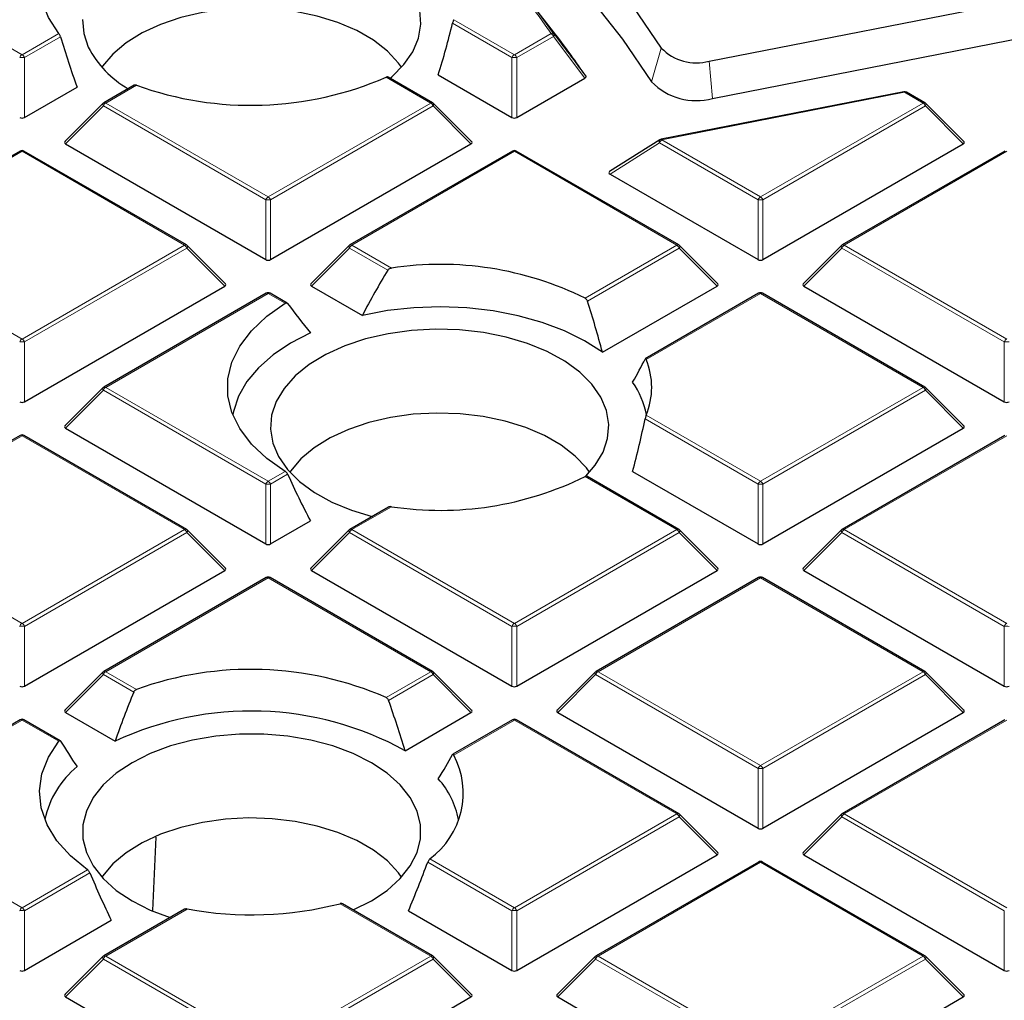
# Model space of a CAD drawing. Units: millimetres. Extents: x 0 to 420, y 0 to 297.
# Drawn here: x 326 to 346, y 185 to 205 of the extents above; entities that cross this region are included whole.
import ezdxf

# ---------------------------------------------------------------- set-up
doc = ezdxf.new("R2010")
doc.units = ezdxf.units.MM

msp = doc.modelspace()

# ---------------------------------------------------------------- linework, layer by layer
at = {"color": 8, "linetype": 'Continuous', "lineweight": 18}
for p, q in [((322.5195, 206.5229), (325.8803, 204.5828)), ((334.8099, 205.3059), (336.0626, 204.5828)), ((336.0136, 204.5218), (334.7829, 205.2323)), ((325.8803, 204.5828), (326.6411, 205.022)), ((326.675, 204.9523), (325.9293, 204.5218)), ((336.0626, 204.5828), (336.824, 205.0223)), ((336.873, 204.9614), (336.1116, 204.5218)), ((337.523, 204.1002), (336.873, 204.9614)), ((339.1021, 204.7207), (338.9011, 204.0245)), ((325.9293, 204.5218), (325.9293, 203.2854)), ((336.0136, 203.2854), (336.0136, 204.5218)), ((336.1116, 204.5218), (336.1116, 203.2854)), ((340.0914, 204.4487), (340.1603, 203.6782)), ((334.3323, 203.5839), (333.4096, 204.1165)), ((328.2455, 203.9504), (327.6106, 203.5839)), ((344.1325, 203.8045), (339.1143, 202.8211)), ((344.5146, 203.5839), (344.1325, 203.8045)), ((327.5617, 203.5229), (326.7778, 202.739)), ((330.9225, 201.5827), (327.5617, 203.5229)), ((327.6106, 203.5839), (330.9715, 201.6437)), ((330.9715, 201.6437), (334.3323, 203.5839)), ((334.3813, 203.5229), (331.0205, 201.5827)), ((335.1651, 202.739), (334.3813, 203.5229)), ((341.1538, 201.6437), (344.5146, 203.5839)), ((344.5636, 203.5229), (341.2028, 201.5827)), ((345.3475, 202.739), (344.5636, 203.5229)), ((339.0653, 202.7601), (338.0431, 202.1138)), ((341.1048, 201.5827), (339.0653, 202.7601)), ((339.1143, 202.8211), (341.1538, 201.6437)), ((325.8803, 202.5849), (322.6996, 200.7488)), ((329.2411, 200.6448), (325.8803, 202.5849)), ((336.0626, 202.5849), (332.7018, 200.6448)), ((339.4235, 200.6448), (336.0626, 202.5849)), ((346.245, 202.5849), (342.8841, 200.6448)), ((330.9225, 200.3464), (330.9225, 201.5827)), ((331.0205, 201.5827), (331.0205, 200.3464)), ((341.1048, 200.3464), (341.1048, 201.5827)), ((341.2028, 201.5827), (341.2028, 200.3464)), ((325.8803, 198.7046), (329.2411, 200.6448)), ((332.7018, 200.6448), (333.52, 200.1725)), ((337.525, 199.5488), (339.4235, 200.6448)), ((342.8841, 200.6448), (346.245, 198.7046)), ((322.6656, 200.5604), (325.8803, 198.7046)), ((329.2901, 200.5838), (325.9293, 198.6437)), ((330.0739, 199.8), (329.2901, 200.5838)), ((332.6528, 200.5838), (331.869, 199.8)), ((333.444, 200.1271), (332.6528, 200.5838)), ((339.4724, 200.5838), (337.5726, 199.4871)), ((340.2563, 199.8), (339.4724, 200.5838)), ((342.8352, 200.5838), (342.0513, 199.8)), ((346.196, 198.6437), (342.8352, 200.5838)), ((330.9715, 199.6459), (327.6106, 197.7057)), ((331.3229, 199.443), (330.9715, 199.6459)), ((341.1538, 199.6459), (338.7886, 198.2805)), ((344.5146, 197.7057), (341.1538, 199.6459)), ((325.9293, 198.6437), (325.9293, 197.4073)), ((346.196, 197.4073), (346.196, 198.6437)), ((327.5617, 197.6448), (326.7778, 196.8609)), ((330.9225, 195.7046), (327.5617, 197.6448)), ((327.6106, 197.7057), (330.9715, 195.7656)), ((341.1538, 195.7656), (344.5146, 197.7057)), ((344.5636, 197.6448), (341.2028, 195.7046)), ((345.3475, 196.8609), (344.5636, 197.6448)), ((338.7886, 197.1309), (341.1538, 195.7656)), ((341.1048, 195.7046), (338.7666, 197.0544)), ((325.8803, 196.7068), (322.6656, 194.851)), ((329.2411, 194.7666), (325.8803, 196.7068)), ((346.245, 196.7068), (342.8841, 194.7666)), ((330.9715, 195.7656), (331.3229, 195.9684)), ((331.3733, 195.9083), (331.0205, 195.7046)), ((330.9225, 194.4682), (330.9225, 195.7046)), ((331.0205, 195.7046), (331.0205, 194.4682)), ((339.4235, 194.7666), (337.525, 195.8626)), ((341.1048, 194.4682), (341.1048, 195.7046)), ((341.2028, 195.7046), (341.2028, 194.4682)), ((333.52, 195.239), (332.7018, 194.7666)), ((325.8803, 192.8265), (329.2411, 194.7666)), ((329.2901, 194.7057), (325.9293, 192.7655)), ((330.0739, 193.9218), (329.2901, 194.7057)), ((332.6528, 194.7057), (331.869, 193.9218)), ((336.0136, 192.7655), (332.6528, 194.7057)), ((332.7018, 194.7666), (336.0626, 192.8265)), ((336.0626, 192.8265), (339.4235, 194.7666)), ((339.4724, 194.7057), (336.1116, 192.7655)), ((340.2563, 193.9218), (339.4724, 194.7057)), ((342.8352, 194.7057), (342.0513, 193.9218)), ((346.196, 192.7655), (342.8352, 194.7057)), ((342.8841, 194.7666), (346.245, 192.8265)), ((322.6996, 194.6627), (325.8803, 192.8265)), ((330.9715, 193.7677), (327.6106, 191.8276)), ((334.3323, 191.8276), (330.9715, 193.7677)), ((341.1538, 193.7677), (337.793, 191.8276)), ((344.5146, 191.8276), (341.1538, 193.7677)), ((325.9293, 192.7655), (325.9293, 191.5292)), ((336.0136, 191.5292), (336.0136, 192.7655)), ((336.1116, 192.7655), (336.1116, 191.5292)), ((346.196, 191.5292), (346.196, 192.7655)), ((327.5617, 191.7666), (326.7778, 190.9828)), ((328.189, 191.4045), (327.5617, 191.7666)), ((327.6106, 191.8276), (328.2455, 191.4611)), ((333.4096, 191.2949), (334.3323, 191.8276)), ((334.3813, 191.7666), (333.4606, 191.2351)), ((335.1651, 190.9828), (334.3813, 191.7666)), ((337.744, 191.7666), (336.9602, 190.9828)), ((341.1048, 189.8265), (337.744, 191.7666)), ((337.793, 191.8276), (341.1538, 189.8874)), ((341.1538, 189.8874), (344.5146, 191.8276)), ((344.5636, 191.7666), (341.2028, 189.8265)), ((345.3475, 190.9828), (344.5636, 191.7666)), ((325.8803, 190.8287), (322.5195, 188.8885)), ((326.6411, 190.3895), (325.8803, 190.8287)), ((336.0626, 190.8287), (334.8099, 190.1055)), ((339.4235, 188.8885), (336.0626, 190.8287)), ((346.245, 190.8287), (342.8841, 188.8885)), ((341.1048, 188.5901), (341.1048, 189.8265)), ((341.2028, 189.8265), (341.2028, 188.5901)), ((322.5195, 188.8885), (325.8803, 186.9483)), ((336.0626, 186.9483), (339.4235, 188.8885)), ((339.4724, 188.8276), (336.1116, 186.8874)), ((340.2563, 188.0437), (339.4724, 188.8276)), ((342.8352, 188.8276), (342.0513, 188.0437)), ((346.196, 186.8874), (342.8352, 188.8276)), ((342.8841, 188.8885), (346.245, 186.9483)), ((336.0136, 186.8874), (334.2717, 187.893)), ((334.3131, 187.9583), (336.0626, 186.9483)), ((341.1538, 187.8896), (337.793, 185.9494)), ((344.5146, 185.9494), (341.1538, 187.8896)), ((325.8803, 186.9483), (327.2354, 187.7306)), ((327.2824, 187.6685), (325.9293, 186.8874)), ((334.3323, 185.9494), (332.4568, 187.0321)), ((325.9293, 186.8874), (325.9293, 185.651)), ((329.2957, 186.9222), (327.6106, 185.9494)), ((336.0136, 185.651), (336.0136, 186.8874)), ((336.1116, 186.8874), (336.1116, 185.651)), ((346.196, 185.651), (346.196, 186.8874)), ((327.6106, 185.9494), (330.9715, 184.0093)), ((330.9715, 184.0093), (334.3323, 185.9494)), ((337.793, 185.9494), (341.1538, 184.0093)), ((341.1538, 184.0093), (344.5146, 185.9494)), ((327.5617, 185.8885), (326.7778, 185.1046)), ((330.9225, 183.9483), (327.5617, 185.8885)), ((334.3813, 185.8885), (331.0205, 183.9483)), ((335.1651, 185.1046), (334.3813, 185.8885)), ((337.744, 185.8885), (336.9602, 185.1046)), ((341.1048, 183.9483), (337.744, 185.8885)), ((344.5636, 185.8885), (341.2028, 183.9483)), ((345.3475, 185.1046), (344.5636, 185.8885))]:
    msp.add_line(p, q, dxfattribs=at)
at = {"color": 7, "linetype": 'Continuous', "lineweight": 25}
for p, q in [((340.0914, 204.4487), (347.4797, 205.8965)), ((336.9194, 204.9951), (336.4134, 205.6484)), ((340.1603, 203.6782), (347.5487, 205.1261)), ((334.3723, 203.5878), (333.4518, 204.1192)), ((334.4897, 204.1652), (336.0136, 203.2854)), ((336.1116, 203.2854), (337.523, 204.1002)), ((325.9293, 203.2854), (327.0176, 203.9137)), ((328.1989, 203.9505), (327.5706, 203.5878)), ((344.1171, 203.8176), (339.0989, 202.8343)), ((344.5546, 203.5878), (344.1725, 203.8084)), ((327.5541, 203.5751), (326.7652, 202.7862)), ((335.1777, 202.7862), (334.3889, 203.5751)), ((345.3601, 202.7862), (344.5712, 203.5751)), ((326.7778, 202.739), (330.9225, 200.3464)), ((331.0205, 200.3464), (335.1651, 202.739)), ((339.0715, 202.8234), (338.0332, 202.1668)), ((341.2028, 200.3464), (345.3475, 202.739)), ((325.8403, 202.5889), (322.7013, 200.7768)), ((329.2811, 200.6487), (325.9203, 202.5889)), ((336.0226, 202.5889), (332.6618, 200.6487)), ((339.4635, 200.6487), (336.1026, 202.5889)), ((346.205, 202.5889), (342.8441, 200.6487)), ((338.0431, 202.1138), (341.1048, 200.3464)), ((330.0866, 199.8471), (329.2977, 200.636)), ((332.6452, 200.636), (331.8563, 199.8471)), ((340.2689, 199.8471), (339.48, 200.636)), ((342.8276, 200.636), (342.0387, 199.8471)), ((325.9293, 197.4073), (330.0739, 199.8)), ((331.869, 199.8), (332.9187, 199.194)), ((337.8853, 198.4312), (340.2563, 199.8)), ((342.0513, 199.8), (346.196, 197.4073)), ((330.9315, 199.6498), (327.5706, 197.7097)), ((331.3635, 199.4466), (331.0115, 199.6498)), ((341.1138, 199.6498), (338.7712, 198.2975)), ((344.5546, 197.7097), (341.1938, 199.6498)), ((327.5541, 197.697), (326.7652, 196.908)), ((345.3601, 196.908), (344.5712, 197.697)), ((326.7778, 196.8609), (330.9225, 194.4682)), ((341.2028, 194.4682), (345.3475, 196.8609)), ((325.8403, 196.7108), (322.6527, 194.8706)), ((329.2811, 194.7706), (325.9203, 196.7108)), ((346.205, 196.7108), (342.8441, 194.7706)), ((338.5081, 195.9673), (341.1048, 194.4682)), ((339.4635, 194.7706), (337.5645, 195.8669)), ((333.4572, 195.2298), (332.6618, 194.7706)), ((331.0205, 194.4682), (331.8444, 194.9439)), ((330.0866, 193.969), (329.2977, 194.7579)), ((332.6452, 194.7579), (331.8563, 193.969)), ((340.2689, 193.969), (339.48, 194.7579)), ((342.8276, 194.7579), (342.0387, 193.969)), ((325.9293, 191.5292), (330.0739, 193.9218)), ((331.869, 193.9218), (336.0136, 191.5292)), ((336.1116, 191.5292), (340.2563, 193.9218)), ((342.0513, 193.9218), (346.196, 191.5292)), ((330.9315, 193.7717), (327.5706, 191.8315)), ((334.3723, 191.8315), (331.0115, 193.7717)), ((341.1138, 193.7717), (337.753, 191.8315)), ((344.5546, 191.8315), (341.1938, 193.7717)), ((327.5541, 191.8188), (326.7652, 191.0299)), ((335.1777, 191.0299), (334.3889, 191.8188)), ((337.7364, 191.8188), (336.9475, 191.0299)), ((345.3601, 191.0299), (344.5712, 191.8188)), ((325.8403, 190.8326), (322.4795, 188.8925)), ((326.6683, 190.4008), (325.9203, 190.8326)), ((326.7778, 190.9828), (327.805, 190.3898)), ((333.801, 190.1953), (335.1651, 190.9828)), ((336.0226, 190.8326), (334.7884, 190.1201)), ((339.4635, 188.8925), (336.1026, 190.8326)), ((336.9602, 190.9828), (341.1048, 188.5901)), ((341.2028, 188.5901), (345.3475, 190.9828)), ((346.205, 190.8326), (342.8441, 188.8925)), ((340.2689, 188.0908), (339.48, 188.8798)), ((342.8276, 188.8798), (342.0387, 188.0908)), ((328.5874, 186.8878), (328.6508, 188.4081)), ((336.1116, 185.651), (340.2563, 188.0437)), ((342.0513, 188.0437), (346.196, 185.651)), ((341.1138, 187.8936), (337.753, 185.9534)), ((344.5546, 185.9534), (341.1938, 187.8936)), ((334.3723, 185.9534), (332.5097, 187.0286)), ((329.2372, 186.9155), (327.5706, 185.9534)), ((333.8719, 186.8875), (336.0136, 185.651)), ((325.9293, 185.651), (327.7258, 186.6881)), ((327.5541, 185.9407), (326.7652, 185.1517)), ((335.1777, 185.1517), (334.3889, 185.9407)), ((337.7364, 185.9407), (336.9475, 185.1517)), ((345.3601, 185.1517), (344.5712, 185.9407)), ((326.7778, 185.1046), (330.9225, 182.712)), ((331.0205, 182.712), (335.1651, 185.1046)), ((336.9602, 185.1046), (341.1048, 182.712)), ((341.2028, 182.712), (345.3475, 185.1046))]:
    msp.add_line(p, q, dxfattribs=at)
at = {"color": 7, "linetype": 'Continuous', "lineweight": 25, "flags": 128}
for points in [[(331.5799, 211.7221), (332.6485, 211.0375), (333.6632, 210.3262), (334.622, 209.5894), (335.523, 208.8287), (336.3644, 208.0456), (337.1444, 207.2416), (337.8617, 206.4184), (338.5147, 205.5775), (339.1021, 204.7207)], [(331.1093, 211.1743), (332.22, 210.4798), (333.2743, 209.7566), (334.2698, 209.0061), (335.2045, 208.2301), (336.0764, 207.43), (336.8836, 206.6077), (337.6245, 205.7648), (338.2975, 204.9031), (338.9011, 204.0245)], [(326.6411, 205.022), (326.426, 205.3522), (326.2925, 205.6966), (326.2431, 206.0483), (326.2789, 206.4005), (326.3992, 206.7465), (326.6015, 207.0794), (326.8821, 207.3929), (327.2354, 207.6808)], [(333.73, 204.3215), (333.6663, 204.4096), (333.4365, 204.6565), (333.1469, 204.8814), (332.8036, 205.0795), (332.414, 205.2467), (331.9865, 205.3794), (331.53, 205.4747), (331.0543, 205.5306), (330.5696, 205.5459), (330.0862, 205.5204), (329.6144, 205.4545), (329.1643, 205.3496), (328.7454, 205.208), (328.3666, 205.0327), (328.0362, 204.8275), (327.761, 204.5966), (327.5469, 204.3451), (327.5307, 204.3215)], [(333.4916, 204.0962), (333.5289, 204.1273), (333.7786, 204.377), (333.9642, 204.6446), (334.0819, 204.9248), (334.1294, 205.2118), (334.1056, 205.4997)], [(327.1313, 205.3079), (327.1551, 205.02), (327.2496, 204.7369), (327.2496, 204.7369)], [(331.3229, 195.9684), (330.9407, 196.2373), (330.626, 196.5339), (330.3845, 196.8525), (330.221, 197.1873), (330.1385, 197.5318), (330.1385, 197.8796), (330.221, 198.2241), (330.3845, 198.5589), (330.626, 198.8776), (330.9407, 199.1741), (331.3229, 199.443)], [(337.8853, 198.4312), (337.5164, 198.6671), (337.0984, 198.8738), (336.6381, 199.0481), (336.1429, 199.1869), (335.6211, 199.2881), (335.0812, 199.3499), (334.532, 199.3715), (333.9825, 199.3524), (333.4418, 199.2929), (332.9187, 199.194)], [(331.8444, 198.8344), (331.4342, 198.6205), (331.0749, 198.378), (330.7725, 198.1109), (330.5319, 197.8236), (330.3572, 197.5208), (330.2512, 197.2076), (330.238, 197.1423)], [(337.5406, 195.8728), (337.733, 196.0938), (337.8964, 196.3662), (337.9909, 196.6493), (338.0146, 196.9373), (337.9672, 197.2242), (337.8494, 197.5044), (337.6638, 197.772), (337.4141, 198.0217), (337.1054, 198.2483), (336.744, 198.4472), (336.3373, 198.6144), (335.8934, 198.7465), (335.4215, 198.8408), (334.9311, 198.8954), (334.4323, 198.9091), (333.9352, 198.8817), (333.4499, 198.8137), (332.9863, 198.7066), (332.5538, 198.5625), (332.1613, 198.3843), (331.8167, 198.1756), (331.527, 197.9408), (331.2982, 197.6845), (331.1349, 197.4121), (331.1349, 197.4121)], [(331.1349, 197.4121), (331.0404, 197.129), (331.0166, 196.8411), (331.0641, 196.5541), (331.1818, 196.274), (331.3674, 196.0063), (331.6171, 195.7567), (331.9258, 195.5301), (332.2872, 195.3311), (332.694, 195.1639), (333.1214, 195.0359)], [(337.6152, 195.9508), (337.5515, 196.039), (337.3217, 196.2858), (337.0321, 196.5107), (336.6889, 196.7088), (336.2993, 196.876), (335.8717, 197.0087), (335.4152, 197.104), (334.9396, 197.1599), (334.4549, 197.1753), (333.9715, 197.1497), (333.4997, 197.0838), (333.0495, 196.9789), (332.6306, 196.8373), (332.2519, 196.662), (331.9214, 196.4568), (331.6462, 196.2259), (331.4322, 195.9744), (331.416, 195.9508)], [(332.7295, 186.9017), (333.1052, 187.0898), (333.4323, 187.3077), (333.7022, 187.5502), (333.9097, 187.8124), (334.0504, 188.089), (334.1214, 188.3744), (334.1214, 188.6626), (334.0504, 188.948), (333.9097, 189.2246), (333.7022, 189.4868), (333.4323, 189.7293), (333.1052, 189.9472), (332.7278, 190.136), (332.3077, 190.2919), (331.8535, 190.4116), (331.3743, 190.4928), (330.88, 190.5339), (330.3807, 190.5339), (329.8864, 190.4928), (329.4072, 190.4116), (328.953, 190.2919), (328.5329, 190.136), (328.1555, 189.9472), (328.1555, 189.9472)], [(327.2354, 187.7306), (326.8821, 188.0186), (326.6015, 188.332), (326.3992, 188.665), (326.2789, 189.0109), (326.2431, 189.3632), (326.2925, 189.7149), (326.426, 190.0592), (326.6411, 190.3895)], [(328.1555, 189.9472), (327.8285, 189.7293), (327.5585, 189.4868), (327.351, 189.2246), (327.2103, 188.948), (327.1393, 188.6626), (327.1393, 188.3744), (327.2103, 188.089), (327.351, 187.8124), (327.5585, 187.5502), (327.8285, 187.3077), (328.1555, 187.0898), (328.5329, 186.901), (328.946, 186.7474)], [(333.73, 187.5801), (333.6663, 187.6683), (333.4365, 187.9151), (333.1469, 188.14), (332.8036, 188.3382), (332.414, 188.5054), (331.9865, 188.638), (331.53, 188.7333), (331.0543, 188.7892), (330.5696, 188.8046), (330.0862, 188.779), (329.6144, 188.7131), (329.1643, 188.6083), (328.7454, 188.4667), (328.3666, 188.2914), (328.0362, 188.0861), (327.761, 187.8553), (327.5469, 187.6038), (327.5307, 187.5801)]]:
    msp.add_lwpolyline(points, dxfattribs=at)
at = {"color": 8, "linetype": 'Continuous', "lineweight": 18, "flags": 128}
for points in [[(327.5617, 203.5229), (327.5561, 203.533), (327.552, 203.5427), (327.5495, 203.5517), (327.5487, 203.5598), (327.5495, 203.5669), (327.552, 203.5726), (327.5541, 203.5751)], [(334.3889, 203.5751), (334.3909, 203.5726), (334.3934, 203.5669), (334.3943, 203.5598), (334.3934, 203.5517), (334.3909, 203.5427), (334.3868, 203.533), (334.3813, 203.5229)], [(344.5712, 203.5751), (344.5733, 203.5726), (344.5758, 203.5669), (344.5766, 203.5598), (344.5758, 203.5517), (344.5733, 203.5427), (344.5692, 203.533), (344.5636, 203.5229)], [(339.0715, 202.8234), (339.0666, 202.8191), (339.0617, 202.811), (339.0591, 202.8006), (339.0588, 202.7883), (339.0609, 202.7746), (339.0653, 202.7601)], [(329.2977, 200.636), (329.2998, 200.6335), (329.3022, 200.6278), (329.3031, 200.6208), (329.3022, 200.6126), (329.2998, 200.6036), (329.2957, 200.5939), (329.2901, 200.5838)], [(332.6528, 200.5838), (332.6473, 200.5939), (332.6432, 200.6036), (332.6407, 200.6126), (332.6398, 200.6208), (332.6407, 200.6278), (332.6432, 200.6335), (332.6452, 200.636)], [(339.48, 200.636), (339.4821, 200.6335), (339.4846, 200.6278), (339.4854, 200.6208), (339.4846, 200.6126), (339.4821, 200.6036), (339.478, 200.5939), (339.4724, 200.5838)], [(342.8352, 200.5838), (342.8296, 200.5939), (342.8255, 200.6036), (342.823, 200.6126), (342.8222, 200.6208), (342.823, 200.6278), (342.8255, 200.6335), (342.8276, 200.636)], [(327.5617, 197.6448), (327.5561, 197.6549), (327.552, 197.6645), (327.5495, 197.6736), (327.5487, 197.6817), (327.5495, 197.6887), (327.552, 197.6944), (327.5541, 197.697)], [(344.5712, 197.697), (344.5733, 197.6944), (344.5758, 197.6887), (344.5766, 197.6817), (344.5758, 197.6736), (344.5733, 197.6645), (344.5692, 197.6549), (344.5636, 197.6448)], [(329.2977, 194.7579), (329.2998, 194.7554), (329.3022, 194.7497), (329.3031, 194.7426), (329.3022, 194.7345), (329.2998, 194.7255), (329.2957, 194.7158), (329.2901, 194.7057)], [(332.6528, 194.7057), (332.6473, 194.7158), (332.6432, 194.7255), (332.6407, 194.7345), (332.6398, 194.7426), (332.6407, 194.7497), (332.6432, 194.7554), (332.6452, 194.7579)], [(339.48, 194.7579), (339.4821, 194.7554), (339.4846, 194.7497), (339.4854, 194.7426), (339.4846, 194.7345), (339.4821, 194.7255), (339.478, 194.7158), (339.4724, 194.7057)], [(342.8352, 194.7057), (342.8296, 194.7158), (342.8255, 194.7255), (342.823, 194.7345), (342.8222, 194.7426), (342.823, 194.7497), (342.8255, 194.7554), (342.8276, 194.7579)], [(327.5617, 191.7666), (327.5561, 191.7767), (327.552, 191.7864), (327.5495, 191.7954), (327.5487, 191.8036), (327.5495, 191.8106), (327.552, 191.8163), (327.5541, 191.8188)], [(334.3889, 191.8188), (334.3909, 191.8163), (334.3934, 191.8106), (334.3943, 191.8036), (334.3934, 191.7954), (334.3909, 191.7864), (334.3868, 191.7767), (334.3813, 191.7666)], [(337.744, 191.7666), (337.7384, 191.7767), (337.7343, 191.7864), (337.7318, 191.7954), (337.731, 191.8036), (337.7318, 191.8106), (337.7343, 191.8163), (337.7364, 191.8188)], [(344.5712, 191.8188), (344.5733, 191.8163), (344.5758, 191.8106), (344.5766, 191.8036), (344.5758, 191.7954), (344.5733, 191.7864), (344.5692, 191.7767), (344.5636, 191.7666)], [(339.48, 188.8798), (339.4821, 188.8772), (339.4846, 188.8715), (339.4854, 188.8645), (339.4846, 188.8564), (339.4821, 188.8473), (339.478, 188.8376), (339.4724, 188.8276)], [(342.8352, 188.8276), (342.8296, 188.8376), (342.8255, 188.8473), (342.823, 188.8564), (342.8222, 188.8645), (342.823, 188.8715), (342.8255, 188.8772), (342.8276, 188.8798)], [(327.5617, 185.8885), (327.5561, 185.8986), (327.552, 185.9083), (327.5495, 185.9173), (327.5487, 185.9254), (327.5495, 185.9324), (327.552, 185.9382), (327.5541, 185.9407)], [(334.3889, 185.9407), (334.3909, 185.9382), (334.3934, 185.9324), (334.3943, 185.9254), (334.3934, 185.9173), (334.3909, 185.9083), (334.3868, 185.8986), (334.3813, 185.8885)], [(337.744, 185.8885), (337.7384, 185.8986), (337.7343, 185.9083), (337.7318, 185.9173), (337.731, 185.9254), (337.7318, 185.9324), (337.7343, 185.9382), (337.7364, 185.9407)], [(344.5712, 185.9407), (344.5733, 185.9382), (344.5758, 185.9324), (344.5766, 185.9254), (344.5758, 185.9173), (344.5733, 185.9083), (344.5692, 185.8986), (344.5636, 185.8885)]]:
    msp.add_lwpolyline(points, dxfattribs=at)
at = {"color": 8, "linetype": 'Continuous', "lineweight": 18}
for centre, radius, start, end in [((321.7111, 194.3345), 18.5103, 35.26767, 45.86436), ((336.8424, 204.9634), 0.0617, 41.94578, 107.3125), ((336.7578, 204.9189), 0.1228, 20.22711, 57.36203), ((336.8458, 204.9953), 0.0435, 308.78281, 12.45169), ((325.9465, 204.4794), 0.1228, 122.63797, 159.77289), ((325.8803, 203.5089), 1.0141, 87.23102, 92.76898), ((325.8141, 204.4794), 0.1228, 20.22711, 57.36203), ((336.1289, 204.4794), 0.1228, 122.63797, 159.77289), ((336.0626, 203.5089), 1.0141, 87.23102, 92.76898), ((335.9964, 204.4794), 0.1228, 20.22711, 57.36203), ((344.1134, 203.7977), 0.0203, 19.42665, 79.38404), ((344.156, 203.7715), 0.0404, 65.84324, 125.46722), ((327.6769, 203.4805), 0.1228, 122.63797, 159.77289), ((327.5872, 203.5509), 0.0404, 54.53278, 114.15676), ((334.3557, 203.5509), 0.0404, 65.84324, 125.46722), ((334.2661, 203.4805), 0.1228, 20.22711, 57.36203), ((344.5381, 203.5509), 0.0404, 65.84324, 125.46722), ((344.4484, 203.4805), 0.1228, 20.22711, 57.36203), ((339.0952, 202.8143), 0.0203, 19.42665, 79.38404), ((339.1805, 202.7177), 0.1228, 122.63797, 159.77289), ((325.8568, 202.552), 0.0404, 54.53278, 114.15676), ((325.9037, 202.552), 0.0404, 65.84324, 125.46722), ((336.0392, 202.552), 0.0404, 54.53278, 114.15676), ((336.0861, 202.552), 0.0404, 65.84324, 125.46722), ((331.0377, 201.5403), 0.1228, 122.63797, 159.77289), ((330.9052, 201.5403), 0.1228, 20.22711, 57.36203), ((341.22, 201.5403), 0.1228, 122.63797, 159.77289), ((341.0876, 201.5403), 0.1228, 20.22711, 57.36203), ((330.9715, 200.5698), 1.0141, 87.23102, 92.76898), ((341.1538, 200.5698), 1.0141, 87.23102, 92.76898), ((329.2646, 200.6119), 0.0404, 65.84324, 125.46722), ((329.1749, 200.5414), 0.1228, 20.22711, 57.36203), ((332.768, 200.5414), 0.1228, 122.63797, 159.77289), ((332.6784, 200.6119), 0.0404, 54.53278, 114.15676), ((339.4469, 200.6119), 0.0404, 65.84324, 125.46722), ((339.3572, 200.5414), 0.1228, 20.22711, 57.36203), ((342.9504, 200.5414), 0.1228, 122.63797, 159.77289), ((342.8607, 200.6119), 0.0404, 54.53278, 114.15676), ((330.948, 199.613), 0.0404, 54.53278, 114.15676), ((330.9949, 199.613), 0.0404, 65.84324, 125.46722), ((341.1303, 199.613), 0.0404, 54.53278, 114.15676), ((341.1773, 199.613), 0.0404, 65.84324, 125.46722), ((325.9465, 198.6012), 0.1228, 122.63797, 159.77289), ((325.8803, 197.6308), 1.0141, 87.23102, 92.76898), ((325.8141, 198.6012), 0.1228, 20.22711, 57.36203), ((346.3112, 198.6012), 0.1228, 122.63797, 159.77289), ((346.245, 197.6308), 1.0141, 87.23102, 92.76898), ((327.6769, 197.6023), 0.1228, 122.63797, 159.77289), ((327.5872, 197.6728), 0.0404, 54.53278, 114.15676), ((344.5381, 197.6728), 0.0404, 65.84324, 125.46722), ((344.4484, 197.6023), 0.1228, 20.22711, 57.36203), ((325.8568, 196.6739), 0.0404, 54.53278, 114.15676), ((325.9037, 196.6739), 0.0404, 65.84324, 125.46722), ((331.0377, 195.6622), 0.1228, 122.63797, 159.77289), ((330.9715, 194.6917), 1.0141, 87.23102, 92.76898), ((330.9052, 195.6622), 0.1228, 20.22711, 57.36203), ((341.22, 195.6622), 0.1228, 122.63797, 159.77289), ((341.1538, 194.6917), 1.0141, 87.23102, 92.76898), ((341.0876, 195.6622), 0.1228, 20.22711, 57.36203), ((329.2646, 194.7337), 0.0404, 65.84324, 125.46722), ((329.1749, 194.6633), 0.1228, 20.22711, 57.36203), ((332.768, 194.6633), 0.1228, 122.63797, 159.77289), ((332.6784, 194.7337), 0.0404, 54.53278, 114.15676), ((339.4469, 194.7337), 0.0404, 65.84324, 125.46722), ((339.3572, 194.6633), 0.1228, 20.22711, 57.36203), ((342.9504, 194.6633), 0.1228, 122.63797, 159.77289), ((342.8607, 194.7337), 0.0404, 54.53278, 114.15676), ((330.948, 193.7348), 0.0404, 54.53278, 114.15676), ((330.9949, 193.7348), 0.0404, 65.84324, 125.46722), ((341.1303, 193.7348), 0.0404, 54.53278, 114.15676), ((341.1773, 193.7348), 0.0404, 65.84324, 125.46722), ((325.9465, 192.7231), 0.1228, 122.63797, 159.77289), ((325.8803, 191.7526), 1.0141, 87.23102, 92.76898), ((325.8141, 192.7231), 0.1228, 20.22711, 57.36203), ((336.1289, 192.7231), 0.1228, 122.63797, 159.77289), ((336.0626, 191.7526), 1.0141, 87.23102, 92.76898), ((335.9964, 192.7231), 0.1228, 20.22711, 57.36203), ((346.3112, 192.7231), 0.1228, 122.63797, 159.77289), ((346.245, 191.7526), 1.0141, 87.23102, 92.76898), ((327.6769, 191.7242), 0.1228, 122.63797, 159.77289), ((327.5872, 191.7947), 0.0404, 54.53278, 114.15676), ((334.3557, 191.7947), 0.0404, 65.84324, 125.46722), ((334.2661, 191.7242), 0.1228, 20.22711, 57.36203), ((337.8592, 191.7242), 0.1228, 122.63797, 159.77289), ((337.7695, 191.7947), 0.0404, 54.53278, 114.15676), ((344.5381, 191.7947), 0.0404, 65.84324, 125.46722), ((344.4484, 191.7242), 0.1228, 20.22711, 57.36203), ((325.8568, 190.7957), 0.0404, 54.53278, 114.15676), ((325.9037, 190.7957), 0.0404, 65.84324, 125.46722), ((336.0392, 190.7957), 0.0404, 54.53278, 114.15676), ((336.0861, 190.7957), 0.0404, 65.84324, 125.46722), ((341.22, 189.784), 0.1228, 122.63797, 159.77289), ((341.1538, 188.8136), 1.0141, 87.23102, 92.76898), ((341.0876, 189.784), 0.1228, 20.22711, 57.36203), ((339.4469, 188.8556), 0.0404, 65.84324, 125.46722), ((339.3572, 188.7851), 0.1228, 20.22711, 57.36203), ((342.9504, 188.7851), 0.1228, 122.63797, 159.77289), ((342.8607, 188.8556), 0.0404, 54.53278, 114.15676), ((341.1303, 187.8567), 0.0404, 54.53278, 114.15676), ((341.1773, 187.8567), 0.0404, 65.84324, 125.46722), ((325.9465, 186.845), 0.1228, 122.63797, 159.77289), ((325.8141, 186.845), 0.1228, 20.22711, 57.36203), ((336.1289, 186.845), 0.1228, 122.63797, 159.77289), ((335.9964, 186.845), 0.1228, 20.22711, 57.36203), ((325.8803, 185.8745), 1.0141, 87.23102, 92.76898), ((336.0626, 185.8745), 1.0141, 87.23102, 92.76898), ((327.6769, 185.846), 0.1228, 122.63797, 159.77289), ((327.5872, 185.9165), 0.0404, 54.53278, 114.15676), ((334.3557, 185.9165), 0.0404, 65.84324, 125.46722), ((334.2661, 185.846), 0.1228, 20.22711, 57.36203), ((337.8592, 185.846), 0.1228, 122.63797, 159.77289), ((337.7695, 185.9165), 0.0404, 54.53278, 114.15676), ((344.5381, 185.9165), 0.0404, 65.84324, 125.46722), ((344.4484, 185.846), 0.1228, 20.22711, 57.36203)]:
    msp.add_arc(centre, radius, start, end, dxfattribs=at)
at = {"color": 7, "linetype": 'Continuous', "lineweight": 25}
for centre, radius, start, end in [((321.7443, 194.295), 18.5482, 35.26767, 45.86436), ((323.4178, 194.5331), 17.0806, 34.23769, 37.77119), ((329.1408, 205.7307), 2.1364, 207.72235, 240.07907), ((339.8257, 205.4172), 1.0043, 223.90927, 285.34396), ((330.6183, 210.5369), 7.0009, 250.18824, 293.49705), ((339.8221, 204.911), 1.2783, 223.90927, 285.34396), ((344.1325, 203.7391), 0.08, 60.00269, 101.08734), ((327.6106, 203.5185), 0.08, 119.99731, 135.00155), ((334.3323, 203.5185), 0.08, 44.99845, 60.00269), ((344.5146, 203.5185), 0.08, 44.99845, 60.00269), ((339.1143, 202.7557), 0.08, 101.08734, 122.30392), ((325.8803, 202.5196), 0.08, 60.00269, 119.99731), ((336.0626, 202.5196), 0.08, 60.00269, 119.99731), ((329.2411, 200.5795), 0.08, 44.99845, 60.00269), ((332.7018, 200.5795), 0.08, 119.99731, 135.00155), ((339.4235, 200.5795), 0.08, 44.99845, 60.00269), ((342.8841, 200.5795), 0.08, 119.99731, 135.00155), ((334.5287, 193.4781), 6.7699, 63.73004, 98.56884), ((330.9715, 199.5806), 0.08, 60.00269, 119.99731), ((341.1538, 199.5806), 0.08, 60.00269, 119.99731), ((337.3964, 197.7057), 1.5062, 337.56696, 22.43304), ((337.1279, 196.8275), 1.6948, 10.70645, 35.4754), ((327.6106, 197.6404), 0.08, 119.99731, 135.00155), ((344.5146, 197.6404), 0.08, 44.99845, 60.00269), ((325.8803, 196.6415), 0.08, 60.00269, 119.99731), ((334.5287, 201.9333), 6.7699, 261.43116, 296.26996), ((329.2411, 194.7013), 0.08, 44.99845, 60.00269), ((332.7018, 194.7013), 0.08, 119.99731, 135.00155), ((339.4235, 194.7013), 0.08, 44.99845, 60.00269), ((342.8841, 194.7013), 0.08, 119.99731, 135.00155), ((330.9715, 193.7024), 0.08, 60.00269, 119.99731), ((341.1538, 193.7024), 0.08, 60.00269, 119.99731), ((330.6188, 184.8877), 6.9887, 66.46326, 109.85145), ((327.6106, 191.7623), 0.08, 119.99731, 135.00155), ((334.3323, 191.7623), 0.08, 44.99845, 60.00269), ((337.793, 191.7623), 0.08, 119.99731, 135.00155), ((344.5146, 191.7623), 0.08, 44.99845, 60.00269), ((325.8803, 190.7633), 0.08, 60.00269, 119.99731), ((330.6119, 184.4014), 6.6136, 61.17036, 115.11413), ((336.0626, 190.7633), 0.08, 60.00269, 119.99731), ((333.3172, 189.3198), 1.6869, 306.1855, 27.75876), ((328.2297, 188.3788), 1.9176, 129.20638, 168.17662), ((333.1656, 188.4304), 1.7754, 11.08358, 41.77428), ((339.4235, 188.8232), 0.08, 44.99845, 60.00269), ((342.8841, 188.8232), 0.08, 119.99731, 135.00155), ((341.1538, 187.8243), 0.08, 60.00269, 119.99731), ((330.6261, 194.1761), 7.3748, 259.60772, 284.37394), ((327.6106, 185.8841), 0.08, 119.99731, 135.00155), ((334.3323, 185.8841), 0.08, 44.99845, 60.00269), ((337.793, 185.8841), 0.08, 119.99731, 135.00155), ((344.5146, 185.8841), 0.08, 44.99845, 60.00269)]:
    msp.add_arc(centre, radius, start, end, dxfattribs=at)
for centre, major_axis, ratio, start_param, end_param in [((331.0789, 204.4526), (2.7307, 7.7342), 0.406052, 4.8179942, 4.9547452), ((330.1738, 205.1555), (-2.7795, 7.8724), 0.406052, 1.4539538, 1.5851886), ((325.8803, 203.3326), (0.08, 0), 0.7452752, 4.0533309, 5.371447), ((336.0626, 203.3326), (0.08, 0), 0.7452752, 4.0533309, 5.371447), ((326.8595, 202.7673), (0.1033, 0), 0.4471651, 2.4825346, 3.8006507), ((335.0835, 202.7673), (0.1033, 0), 0.4471651, 5.6241273, 6.9422433), ((345.2658, 202.7673), (0.1033, 0), 0.4471651, 5.6241273, 6.9422433), ((338.1347, 202.1364), (0.1168, -0.0099), 0.3984477, 2.6577331, 3.8457085), ((330.9715, 200.3935), (0.08, 0), 0.7452752, 4.0533309, 5.371447), ((341.1538, 200.3935), (0.08, 0), 0.7452752, 4.0533309, 5.371447), ((334.959, 195.6364), (2.6998, 7.6466), 0.406052, 1.0928156, 1.2345835), ((329.9923, 199.8282), (0.1033, 0), 0.4471651, 5.6241273, 6.9422433), ((331.9506, 199.8282), (0.1033, 0), 0.4471651, 2.4825346, 3.8006507), ((340.1746, 199.8282), (0.1033, 0), 0.4471651, 5.6241273, 6.9422433), ((342.133, 199.8282), (0.1033, 0), 0.4471651, 2.4825346, 3.8006507), ((334.0358, 198.2703), (-4.3473, 4.7744), 0.2009485, 1.1469161, 1.2733444), ((334.0358, 198.8243), (-2.9212, 8.2735), 0.406052, 4.5229465, 4.6493748), ((334.959, 195.1244), (4.0178, 4.4126), 0.2009485, 5.5354961, 5.677264), ((325.8803, 197.4544), (0.08, 0), 0.7452752, 4.0533309, 5.371447), ((346.245, 197.4544), (0.08, 0), 0.7452752, 4.0533309, 5.371447), ((334.959, 195.6364), (2.6998, 7.6466), 0.406052, 4.8976331, 5.0394009), ((326.8595, 196.8892), (0.1033, 0), 0.4471651, 2.4825346, 3.8006507), ((345.2658, 196.8892), (0.1033, 0), 0.4471651, 5.6241273, 6.9422433), ((334.0358, 198.8243), (-2.9212, 8.2735), 0.406052, 1.7847792, 1.9112075), ((330.9715, 194.5154), (0.08, 0), 0.7452752, 4.0533309, 5.371447), ((341.1538, 194.5154), (0.08, 0), 0.7452752, 4.0533309, 5.371447), ((329.9923, 193.9501), (0.1033, 0), 0.4471651, 5.6241273, 6.9422433), ((331.9506, 193.9501), (0.1033, 0), 0.4471651, 2.4825346, 3.8006507), ((340.1746, 193.9501), (0.1033, 0), 0.4471651, 5.6241273, 6.9422433), ((342.133, 193.9501), (0.1033, 0), 0.4471651, 2.4825346, 3.8006507), ((325.8803, 191.5763), (0.08, 0), 0.7452752, 4.0533309, 5.371447), ((336.0626, 191.5763), (0.08, 0), 0.7452752, 4.0533309, 5.371447), ((346.245, 191.5763), (0.08, 0), 0.7452752, 4.0533309, 5.371447), ((331.097, 189.3052), (2.8414, 8.0477), 0.406052, 1.4520178, 1.5793869), ((330.1557, 190.0081), (-2.8902, 8.1859), 0.406052, 4.5926308, 4.7189216), ((326.8595, 191.011), (0.1033, 0), 0.4471651, 2.4825346, 3.8006507), ((335.0835, 191.011), (0.1033, 0), 0.4471651, 5.6241273, 6.9422433), ((337.0418, 191.011), (0.1033, 0), 0.4471651, 2.4825346, 3.8006507), ((345.2658, 191.011), (0.1033, 0), 0.4471651, 5.6241273, 6.9422433), ((330.1738, 187.8871), (-4.1365, 4.543), 0.2009485, 0.8160907, 0.9473256), ((331.0789, 187.1934), (4.0639, 4.4632), 0.2009485, 5.4558573, 5.5926083), ((341.1538, 188.6372), (0.08, 0), 0.7452752, 4.0533309, 5.371447), ((340.1746, 188.072), (0.1033, 0), 0.4471651, 5.6241273, 6.9422433), ((342.133, 188.072), (0.1033, 0), 0.4471651, 2.4825346, 3.8006507), ((331.097, 189.3052), (2.8414, 8.0477), 0.406052, 4.5528297, 4.6801988), ((330.1557, 190.0081), (-2.8902, 8.1859), 0.406052, 1.7152324, 1.8415233), ((325.8803, 185.6982), (0.08, 0), 0.7452752, 4.0533309, 5.371447), ((336.0626, 185.6982), (0.08, 0), 0.7452752, 4.0533309, 5.371447), ((346.245, 185.6982), (0.08, 0), 0.7452752, 4.0533309, 5.371447), ((326.8595, 185.1329), (0.1033, 0), 0.4471651, 2.4825346, 3.8006507), ((335.0835, 185.1329), (0.1033, 0), 0.4471651, 5.6241273, 6.9422433), ((337.0418, 185.1329), (0.1033, 0), 0.4471651, 2.4825346, 3.8006507), ((345.2658, 185.1329), (0.1033, 0), 0.4471651, 5.6241273, 6.9422433)]:
    msp.add_ellipse(centre, major_axis=major_axis, ratio=ratio, start_param=start_param, end_param=end_param, dxfattribs=at)
for points, knots in [([(376.8551, 203.0976), (376.7681, 203.4469), (376.5793, 204.2056), (376.2129, 205.3661), (375.772, 206.5795), (375.2676, 207.7847), (374.7024, 208.9808), (374.0761, 210.1668), (373.3895, 211.3415), (372.6431, 212.5039), (371.8375, 213.6529), (370.9735, 214.7876), (370.0518, 215.9068), (369.0733, 217.0095), (368.0389, 218.0948), (366.9494, 219.1617), (365.8058, 220.2092), (364.6093, 221.2365), (363.3608, 222.2425), (362.0615, 223.2264), (360.7126, 224.1873), (359.3152, 225.1244), (357.8706, 226.037), (356.3802, 226.9241), (354.8452, 227.785), (353.267, 228.6191), (351.647, 229.4255), (349.9866, 230.2036), (348.2873, 230.9527), (346.5506, 231.6723), (344.7779, 232.3615), (342.971, 233.02), (341.1313, 233.6471), (339.2605, 234.2423), (337.3602, 234.805), (335.432, 235.3349), (333.4777, 235.8313), (331.499, 236.294), (329.4975, 236.7226), (327.4751, 237.1166), (325.4335, 237.4757), (323.3745, 237.7996), (321.2999, 238.0881), (319.2116, 238.3409), (317.1112, 238.5577), (315.0007, 238.7384), (312.882, 238.8829), (310.7568, 238.9911), (308.627, 239.0623), (306.8793, 239.0921), (305.8422, 239.0946), (305.5162, 239.0954)], [0, 0, 0, 0, 0.0175798, 0.0381743, 0.0587791, 0.0793954, 0.1000234, 0.1206632, 0.1413147, 0.1619773, 0.1826503, 0.2033327, 0.2240235, 0.2447217, 0.2654263, 0.2861364, 0.3068508, 0.3275688, 0.3482896, 0.3690125, 0.3897368, 0.4104621, 0.4311879, 0.4519138, 0.4726394, 0.4933645, 0.5140889, 0.5348125, 0.5555351, 0.5762568, 0.5969774, 0.6176969, 0.6384153, 0.6591327, 0.679849, 0.7005643, 0.7212786, 0.741992, 0.7627045, 0.7834162, 0.8041272, 0.8248375, 0.8455471, 0.8662562, 0.8869649, 0.9076731, 0.928381, 0.9490886, 0.969796, 0.9905033, 1, 1, 1, 1]), ([(334.8099, 205.3059), (334.8066, 205.2993), (334.7999, 205.2859), (334.79, 205.259), (334.7851, 205.2405), (334.7829, 205.2323)], [0, 0, 0, 0, 0.3582795, 0.7182645, 1, 1, 1, 1]), ([(326.675, 204.9523), (326.6722, 204.9607), (326.6665, 204.9776), (326.6553, 205.0009), (326.6466, 205.0149), (326.6419, 205.0209), (326.6411, 205.022)], [0, 0, 0, 0, 0.30614435, 0.61232904, 0.93135697, 1, 1, 1, 1]), ([(333.4514, 204.1186), (333.4506, 204.1193), (333.446, 204.1235), (333.4324, 204.1239), (333.4183, 204.1205), (333.4105, 204.1169), (333.4096, 204.1165)], [0, 0, 0, 0, 0.0913316, 0.5167587, 0.9422429, 1, 1, 1, 1]), ([(337.5385, 204.1431), (337.5407, 204.1388), (337.5452, 204.1301), (337.5418, 204.1166), (337.5331, 204.1066), (337.5256, 204.1018), (337.523, 204.1002)], [0, 0, 0, 0, 0.2902461, 0.5812968, 0.8591304, 1, 1, 1, 1]), ([(328.2455, 203.9504), (328.238, 203.9525), (328.2229, 203.9567), (328.2066, 203.9556), (328.2009, 203.9507), (328.1995, 203.9496)], [0, 0, 0, 0, 0.4325892, 0.8661576, 1, 1, 1, 1]), ([(333.444, 200.1271), (333.4493, 200.1341), (333.4598, 200.148), (333.4842, 200.1631), (333.5049, 200.1701), (333.5173, 200.1721), (333.52, 200.1725)], [0, 0, 0, 0, 0.2932283, 0.5857255, 0.9118597, 1, 1, 1, 1]), ([(331.3229, 199.443), (331.3291, 199.446), (331.3415, 199.452), (331.3588, 199.4503), (331.3687, 199.4436), (331.3728, 199.4384), (331.3733, 199.4378)], [0, 0, 0, 0, 0.3196775, 0.6398227, 0.9602637, 1, 1, 1, 1]), ([(337.525, 199.5488), (337.5315, 199.5446), (337.5444, 199.536), (337.5607, 199.5148), (337.5691, 199.4975), (337.5723, 199.4881), (337.5726, 199.4871)], [0, 0, 0, 0, 0.3196775, 0.6398227, 0.9602637, 1, 1, 1, 1]), ([(338.7715, 198.2969), (338.7719, 198.2974), (338.7743, 198.3002), (338.7797, 198.2965), (338.7851, 198.2889), (338.788, 198.282), (338.7886, 198.2805)], [0, 0, 0, 0, 0.074212, 0.4573491, 0.8845466, 1, 1, 1, 1]), ([(338.7886, 197.1309), (338.7854, 197.1221), (338.7798, 197.107), (338.7719, 197.0785), (338.7682, 197.0617), (338.7666, 197.0544)], [0, 0, 0, 0, 0.44228743, 0.75804262, 1, 1, 1, 1]), ([(331.3733, 195.9083), (331.3692, 195.9162), (331.361, 195.9319), (331.3429, 195.9538), (331.3298, 195.9634), (331.3229, 195.9684)], [0, 0, 0, 0, 0.32127149, 0.6431351, 1, 1, 1, 1]), ([(337.564, 195.8662), (337.5633, 195.8669), (337.5589, 195.8709), (337.5456, 195.8712), (337.5321, 195.8656), (337.525, 195.8626)], [0, 0, 0, 0, 0.0941633, 0.5237251, 1, 1, 1, 1]), ([(333.52, 195.239), (333.5069, 195.2395), (333.4845, 195.2404), (333.4634, 195.2347), (333.4574, 195.2298), (333.4573, 195.2297)], [0, 0, 0, 0, 0.5789372, 0.9922486, 1, 1, 1, 1]), ([(328.189, 191.4045), (328.1929, 191.4123), (328.2008, 191.4281), (328.2197, 191.4473), (328.2355, 191.4571), (328.2443, 191.4606), (328.2455, 191.4611)], [0, 0, 0, 0, 0.31371575, 0.62783315, 0.94582744, 1, 1, 1, 1]), ([(333.4096, 191.2949), (333.4165, 191.2909), (333.4302, 191.2828), (333.4478, 191.2623), (333.4569, 191.2454), (333.4602, 191.2362), (333.4606, 191.2351)], [0, 0, 0, 0, 0.32035089, 0.64124989, 0.96058653, 1, 1, 1, 1]), ([(326.6411, 190.3895), (326.6453, 190.3938), (326.6536, 190.4025), (326.6659, 190.4042), (326.672, 190.3972), (326.675, 190.3938)], [0, 0, 0, 0, 0.3386841, 0.6785035, 1, 1, 1, 1]), ([(334.7887, 190.1195), (334.7892, 190.1201), (334.7921, 190.1232), (334.7988, 190.1201), (334.8055, 190.1132), (334.8092, 190.1068), (334.8099, 190.1055)], [0, 0, 0, 0, 0.0770392, 0.4697034, 0.8939564, 1, 1, 1, 1]), ([(334.3131, 187.9583), (334.3081, 187.9532), (334.298, 187.9429), (334.2829, 187.9196), (334.2755, 187.9021), (334.2717, 187.893)], [0, 0, 0, 0, 0.3251403, 0.6510166, 1, 1, 1, 1]), ([(327.2824, 187.6685), (327.2785, 187.6765), (327.2709, 187.6925), (327.2548, 187.7138), (327.2425, 187.7254), (327.2361, 187.7301), (327.2354, 187.7306)], [0, 0, 0, 0, 0.3185107, 0.6375755, 0.9566829, 1, 1, 1, 1]), ([(332.5093, 187.0281), (332.5084, 187.0289), (332.5027, 187.0336), (332.4863, 187.036), (332.4688, 187.0351), (332.4586, 187.0326), (332.4568, 187.0321)], [0, 0, 0, 0, 0.0814534, 0.4867897, 0.9091283, 1, 1, 1, 1]), ([(329.2957, 186.9222), (329.2857, 186.9232), (329.2656, 186.9253), (329.2452, 186.9214), (329.2382, 186.9157), (329.2375, 186.9151)], [0, 0, 0, 0, 0.471595, 0.9454347, 1, 1, 1, 1])]:
    msp.add_open_spline(points, degree=3, knots=knots, dxfattribs=at)
at = {"color": 8, "linetype": 'Continuous', "lineweight": 18}
msp.add_open_spline([(336.8883, 205.0047), (336.918, 204.9653), (337.0668, 204.7688), (337.2836, 204.4817), (337.4704, 204.2336), (337.5385, 204.1431)], degree=3, knots=[0, 0, 0, 0, 0.1370701, 0.6853509, 1, 1, 1, 1], dxfattribs=at)

doc.saveas('drawing.dxf')
